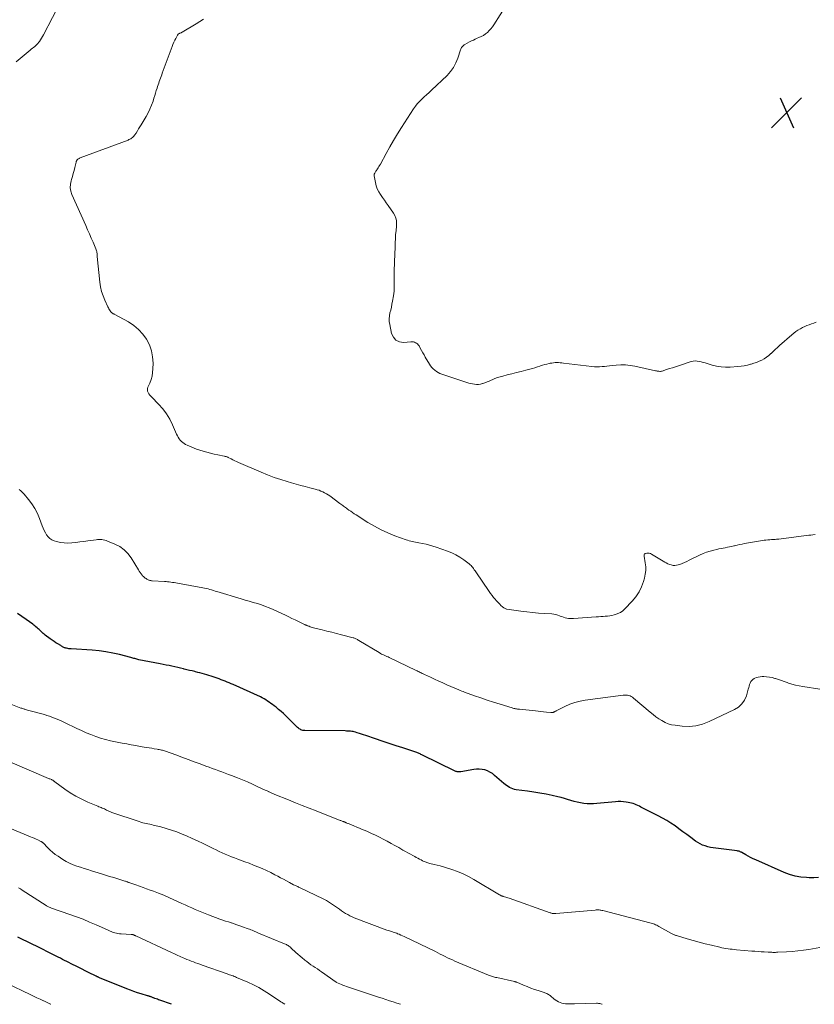
# Model space of a CAD drawing. Units: feet. Extents: x 1950000 to 1955029, y 550000 to 555008.
# Drawn here: x 1952605 to 1952811, y 550000 to 550255 of the extents above; entities that cross this region are included whole.
import ezdxf

# ---------------------------------------------------------------- set-up
doc = ezdxf.new("R2010")
doc.units = ezdxf.units.FT
doc.header["$LTSCALE"] = 100
doc.header["$MEASUREMENT"] = 0
for name, color, linetype, lineweight in [('CONTOUR INDEX', 32, 'Continuous', 25), ('CONTOUR INTERMEDIATE', 40, 'Continuous', 15), ('SPOT ELEVATION', 7, 'Continuous', 15)]:
    doc.layers.add(name, color=color, linetype=linetype, lineweight=lineweight)

# ---------------------------------------------------------------- blocks, each defined once
blk = doc.blocks.new('SPOT')
at = {"layer": 'SPOT ELEVATION', "lineweight": 25}
for p, q in [((-3.95, -3.95), (3.86, 3.85)), ((-1.67, 3.81), (1.74, -3.97))]:
    blk.add_line(p, q, dxfattribs=at)

msp = doc.modelspace()

# ---------------------------------------------------------------- linework, layer by layer
at = {"layer": 'CONTOUR INDEX', "flags": 128}
for points, elevation in [([(1952643.25, 550087.75), (1952642.5, 550087.9), (1952641.74, 550088.05), (1952636.23, 550089.14), (1952635.96, 550089.19), (1952635.69, 550089.26), (1952635.43, 550089.33), (1952635.16, 550089.41), (1952634.9, 550089.49), (1952634.63, 550089.56), (1952634.37, 550089.64), (1952634.1, 550089.71), (1952631.19, 550090.46), (1952629.45, 550090.85), (1952627.71, 550091.18), (1952625.95, 550091.41), (1952624.18, 550091.57), (1952618.74, 550091.92), (1952618.44, 550091.95), (1952618.14, 550091.98), (1952617.84, 550092.03), (1952617.54, 550092.09), (1952617.3, 550092.14), (1952617.13, 550092.18), (1952616.96, 550092.24), (1952616.8, 550092.31), (1952616.65, 550092.4), (1952616.49, 550092.49), (1952616.34, 550092.59), (1952616.19, 550092.68), (1952616.03, 550092.77), (1952615.3, 550093.21), (1952614.78, 550093.53), (1952614.27, 550093.86), (1952613.77, 550094.2), (1952613.27, 550094.56), (1952611.99, 550095.51), (1952611.71, 550095.72), (1952611.44, 550095.95), (1952611.17, 550096.18), (1952610.92, 550096.43), (1952610.67, 550096.67), (1952610.41, 550096.92), (1952610.15, 550097.16), (1952609.89, 550097.39), (1952609.61, 550097.64), (1952609.33, 550097.87), (1952609.04, 550098.09), (1952608.76, 550098.3), (1952607.06, 550099.51), (1952605.93, 550100.32), (1952604.79, 550101.13)], 1100), ([(1952811.93, 550032.79), (1952810.76, 550032.75), (1952809.59, 550032.75), (1952808.9, 550032.77), (1952807.4, 550032.9), (1952805.92, 550033.14), (1952804.49, 550033.55), (1952803.08, 550034.08), (1952795.72, 550037.33), (1952795.06, 550037.63), (1952794.41, 550037.95), (1952793.78, 550038.3), (1952793.15, 550038.66), (1952792.18, 550039.24), (1952792.04, 550039.32), (1952791.89, 550039.39), (1952791.74, 550039.46), (1952791.59, 550039.52), (1952791.44, 550039.57), (1952791.28, 550039.62), (1952791.12, 550039.65), (1952790.96, 550039.68), (1952785.41, 550040.36), (1952784.71, 550040.47), (1952784.02, 550040.59), (1952783.34, 550040.76), (1952782.67, 550040.95), (1952782.01, 550041.19), (1952781.38, 550041.47), (1952780.78, 550041.82), (1952780.2, 550042.2), (1952778.96, 550043.14), (1952777.94, 550043.9), (1952776.92, 550044.65), (1952775.89, 550045.39), (1952774.86, 550046.13), (1952773.81, 550046.83), (1952772.74, 550047.51), (1952771.64, 550048.14), (1952770.52, 550048.74), (1952766.05, 550051.02), (1952765.65, 550051.21), (1952765.24, 550051.4), (1952764.84, 550051.58), (1952764.43, 550051.76), (1952764.01, 550051.91), (1952763.58, 550052.05), (1952763.15, 550052.15), (1952762.71, 550052.23), (1952762.21, 550052.31), (1952761.52, 550052.38), (1952760.82, 550052.43), (1952760.12, 550052.42), (1952759.43, 550052.38), (1952754.66, 550051.9), (1952753.81, 550051.85), (1952752.96, 550051.83), (1952752.12, 550051.87), (1952751.27, 550051.95), (1952750.43, 550052.09), (1952749.59, 550052.26), (1952748.77, 550052.47), (1952747.95, 550052.72), (1952747.92, 550052.74), (1952747.09, 550053), (1952746.26, 550053.25), (1952745.42, 550053.47), (1952744.57, 550053.68), (1952743.11, 550054), (1952741.53, 550054.33), (1952739.94, 550054.64), (1952738.34, 550054.9), (1952736.74, 550055.13), (1952733.78, 550055.51), (1952733.34, 550055.6), (1952732.9, 550055.72), (1952732.48, 550055.89), (1952732.07, 550056.09), (1952731.68, 550056.33), (1952731.29, 550056.58), (1952730.93, 550056.86), (1952730.57, 550057.15), (1952728.21, 550059.22), (1952727.63, 550059.66), (1952727.01, 550060.05), (1952726.36, 550060.36), (1952725.67, 550060.61), (1952724.96, 550060.77), (1952724.25, 550060.86), (1952723.53, 550060.84), (1952722.8, 550060.76), (1952719.46, 550060.14), (1952719.27, 550060.12), (1952719.08, 550060.1), (1952718.89, 550060.1), (1952718.7, 550060.11), (1952718.52, 550060.15), (1952718.33, 550060.19), (1952718.15, 550060.25), (1952717.98, 550060.33), (1952709.37, 550064.55), (1952709.16, 550064.65), (1952708.94, 550064.75), (1952708.72, 550064.85), (1952708.51, 550064.94), (1952708.29, 550065.03), (1952708.06, 550065.12), (1952707.84, 550065.2), (1952707.62, 550065.27), (1952704.5, 550066.3), (1952702.72, 550066.88), (1952700.94, 550067.48), (1952699.16, 550068.07), (1952697.38, 550068.68), (1952694.87, 550069.53), (1952694.32, 550069.72), (1952693.78, 550069.89), (1952693.24, 550070.07), (1952692.7, 550070.24), (1952692.25, 550070.38), (1952691.93, 550070.47), (1952691.6, 550070.55), (1952691.27, 550070.6), (1952690.93, 550070.64), (1952690.6, 550070.66), (1952690.26, 550070.68), (1952689.92, 550070.69), (1952689.58, 550070.7), (1952679.15, 550070.8), (1952678.89, 550070.82), (1952678.63, 550070.86), (1952678.38, 550070.94), (1952678.14, 550071.03), (1952677.9, 550071.15), (1952677.68, 550071.29), (1952677.47, 550071.45), (1952677.27, 550071.62), (1952674.2, 550074.62), (1952673.59, 550075.19), (1952672.97, 550075.75), (1952672.34, 550076.29), (1952671.7, 550076.82), (1952671.23, 550077.19), (1952670.81, 550077.52), (1952670.38, 550077.84), (1952669.95, 550078.15), (1952669.51, 550078.45), (1952669.07, 550078.74), (1952668.61, 550079.01), (1952668.14, 550079.26), (1952667.66, 550079.49), (1952660.59, 550082.7), (1952660.08, 550082.92), (1952659.56, 550083.14), (1952659.04, 550083.35), (1952658.52, 550083.56), (1952658, 550083.76), (1952657.47, 550083.96), (1952656.94, 550084.15), (1952656.42, 550084.34), (1952655.47, 550084.69), (1952654.9, 550084.88), (1952654.33, 550085.07), (1952653.75, 550085.25), (1952653.17, 550085.42), (1952652.59, 550085.58), (1952652.01, 550085.73), (1952651.42, 550085.87), (1952650.84, 550086.01), (1952650.65, 550086.06), (1952649.97, 550086.22), (1952649.29, 550086.38), (1952648.61, 550086.54), (1952647.93, 550086.71), (1952647.77, 550086.75), (1952647.02, 550086.93), (1952646.27, 550087.11), (1952645.52, 550087.28), (1952644.77, 550087.44), (1952644.01, 550087.6), (1952643.25, 550087.75)], 1100), ([(1952644.63, 550000), (1952641.65, 550001.06), (1952641.33, 550001.17), (1952641.01, 550001.29), (1952640.68, 550001.41), (1952640.36, 550001.53), (1952640.04, 550001.65), (1952639.88, 550001.71), (1952639.72, 550001.77), (1952639.56, 550001.83), (1952639.4, 550001.9), (1952639.27, 550001.94), (1952639.17, 550001.98), (1952639.07, 550002.02), (1952638.97, 550002.05), (1952638.87, 550002.09), (1952638.76, 550002.12), (1952638.66, 550002.15), (1952638.56, 550002.18), (1952638.45, 550002.21), (1952636.79, 550002.71), (1952635.85, 550003.01), (1952634.93, 550003.32), (1952634.01, 550003.66), (1952633.1, 550004.01), (1952626.01, 550006.89), (1952625.9, 550006.93), (1952625.79, 550006.98), (1952625.68, 550007.03), (1952625.57, 550007.08), (1952625.46, 550007.14), (1952625.35, 550007.19), (1952625.24, 550007.24), (1952625.14, 550007.29), (1952623.2, 550008.26), (1952622.35, 550008.68), (1952621.51, 550009.1), (1952620.66, 550009.52), (1952619.82, 550009.93), (1952619.24, 550010.22), (1952618.68, 550010.5), (1952618.13, 550010.78), (1952617.58, 550011.06), (1952617.02, 550011.35), (1952616.47, 550011.63), (1952615.92, 550011.92), (1952615.37, 550012.2), (1952614.81, 550012.48), (1952614.16, 550012.82), (1952613.27, 550013.26), (1952612.39, 550013.7), (1952611.5, 550014.14), (1952610.61, 550014.57), (1952609.89, 550014.93), (1952608.64, 550015.54), (1952607.39, 550016.16), (1952606.14, 550016.78), (1952604.89, 550017.4)], 1080)]:
    msp.add_lwpolyline(points, dxfattribs=dict(at, elevation=elevation))
at = {"layer": 'CONTOUR INTERMEDIATE', "flags": 128}
for points, elevation in [([(1952604.51, 550243.79), (1952608.09, 550246.8), (1952608.39, 550247.04), (1952608.68, 550247.28), (1952608.98, 550247.52), (1952609.28, 550247.76), (1952609.57, 550248.01), (1952609.84, 550248.27), (1952610.09, 550248.55), (1952610.33, 550248.85), (1952610.48, 550249.05), (1952610.77, 550249.46), (1952611.04, 550249.89), (1952611.3, 550250.32), (1952611.54, 550250.77), (1952616.2, 550259.77)], 1104), ([(1952811.34, 550176.46), (1952810.75, 550176.23), (1952810.16, 550176.01), (1952809.57, 550175.79), (1952808.98, 550175.56), (1952808.4, 550175.31), (1952807.84, 550175.04), (1952807.28, 550174.75), (1952807.22, 550174.72), (1952806.65, 550174.38), (1952806.1, 550174.02), (1952805.57, 550173.62), (1952805.06, 550173.2), (1952801.89, 550170.4), (1952801.33, 550169.9), (1952800.78, 550169.38), (1952800.23, 550168.86), (1952799.69, 550168.33), (1952799.66, 550168.3), (1952799.12, 550167.81), (1952798.56, 550167.37), (1952797.95, 550166.98), (1952797.31, 550166.62), (1952796.65, 550166.32), (1952795.97, 550166.05), (1952795.28, 550165.81), (1952794.58, 550165.59), (1952794.38, 550165.54), (1952793.57, 550165.34), (1952792.75, 550165.18), (1952791.93, 550165.06), (1952791.09, 550164.97), (1952789.13, 550164.82), (1952787.95, 550164.79), (1952786.77, 550164.86), (1952785.61, 550165.06), (1952784.46, 550165.35), (1952783.2, 550165.74), (1952782.69, 550165.9), (1952782.18, 550166.04), (1952781.66, 550166.18), (1952781.14, 550166.31), (1952780.6, 550166.39), (1952780.08, 550166.41), (1952779.56, 550166.35), (1952779.04, 550166.23), (1952775.77, 550165.17), (1952775, 550164.92), (1952774.22, 550164.67), (1952773.45, 550164.42), (1952772.68, 550164.17), (1952771.55, 550163.8), (1952771.34, 550163.75), (1952771.13, 550163.72), (1952770.91, 550163.72), (1952770.69, 550163.73), (1952770.48, 550163.77), (1952770.26, 550163.81), (1952770.04, 550163.85), (1952769.83, 550163.9), (1952764.44, 550165.07), (1952763.25, 550165.27), (1952762.07, 550165.4), (1952760.87, 550165.41), (1952759.68, 550165.35), (1952758.57, 550165.24), (1952757.92, 550165.17), (1952757.27, 550165.1), (1952756.63, 550165.02), (1952755.98, 550164.94), (1952755.33, 550164.88), (1952754.68, 550164.85), (1952754.03, 550164.88), (1952753.39, 550164.94), (1952746.06, 550165.88), (1952745.62, 550165.92), (1952745.19, 550165.96), (1952744.75, 550165.98), (1952744.31, 550165.99), (1952743.88, 550165.98), (1952743.44, 550165.94), (1952743.01, 550165.88), (1952742.58, 550165.81), (1952742.3, 550165.75), (1952741.74, 550165.62), (1952741.18, 550165.47), (1952740.62, 550165.31), (1952740.07, 550165.13), (1952739.91, 550165.07), (1952739.27, 550164.86), (1952738.64, 550164.67), (1952738, 550164.48), (1952737.35, 550164.31), (1952736.24, 550164.02), (1952735.04, 550163.72), (1952733.84, 550163.41), (1952732.64, 550163.11), (1952731.44, 550162.8), (1952730.31, 550162.52), (1952729.62, 550162.33), (1952728.93, 550162.1), (1952728.25, 550161.84), (1952727.59, 550161.55), (1952727.32, 550161.42), (1952726.79, 550161.19), (1952726.26, 550160.97), (1952725.72, 550160.77), (1952725.17, 550160.59), (1952725.07, 550160.55), (1952724.56, 550160.44), (1952724.06, 550160.36), (1952723.54, 550160.35), (1952723.03, 550160.39), (1952722.51, 550160.48), (1952722, 550160.58), (1952721.5, 550160.71), (1952721, 550160.86), (1952714.57, 550163), (1952714.08, 550163.19), (1952713.6, 550163.42), (1952713.15, 550163.7), (1952712.72, 550164.02), (1952712.33, 550164.38), (1952711.96, 550164.76), (1952711.64, 550165.18), (1952711.35, 550165.62), (1952710.28, 550167.41), (1952709.95, 550167.98), (1952709.62, 550168.55), (1952709.3, 550169.13), (1952708.98, 550169.71), (1952708.66, 550170.31), (1952708.48, 550170.57), (1952708.28, 550170.8), (1952708.04, 550170.98), (1952707.78, 550171.14), (1952707.48, 550171.26), (1952707.19, 550171.34), (1952706.88, 550171.37), (1952706.57, 550171.37), (1952704.65, 550171.23), (1952703.57, 550171.4), (1952702.67, 550171.8), (1952702.03, 550172.56), (1952701.57, 550173.54), (1952701.08, 550175.84), (1952700.97, 550176.59), (1952700.94, 550177.34), (1952701.01, 550178.09), (1952701.15, 550178.84), (1952701.34, 550179.58), (1952701.51, 550180.33), (1952701.66, 550181.09), (1952701.81, 550181.85), (1952702.06, 550183.28), (1952702.14, 550183.88), (1952702.21, 550184.48), (1952702.23, 550185.08), (1952702.24, 550185.69), (1952702.23, 550186.3), (1952702.22, 550186.9), (1952702.22, 550187.51), (1952702.23, 550188.12), (1952702.24, 550189.13), (1952702.26, 550190.24), (1952702.28, 550191.36), (1952702.32, 550192.47), (1952702.37, 550193.58), (1952702.61, 550198.89), (1952702.62, 550199.17), (1952702.65, 550199.45), (1952702.67, 550199.73), (1952702.71, 550200.01), (1952702.75, 550200.29), (1952702.77, 550200.57), (1952702.8, 550200.85), (1952702.81, 550201.13), (1952702.85, 550202.01), (1952702.81, 550202.71), (1952702.68, 550203.38), (1952702.42, 550204.02), (1952702.08, 550204.63), (1952700.7, 550206.59), (1952700.2, 550207.3), (1952699.7, 550208.01), (1952699.2, 550208.72), (1952698.7, 550209.43), (1952698.25, 550210.16), (1952697.87, 550210.92), (1952697.6, 550211.72), (1952697.39, 550212.55), (1952697.07, 550214.31), (1952697.06, 550214.4), (1952697.06, 550214.48), (1952697.06, 550214.56), (1952697.08, 550214.64), (1952697.1, 550214.72), (1952697.13, 550214.8), (1952697.16, 550214.88), (1952697.2, 550214.95), (1952697.32, 550215.14), (1952697.43, 550215.31), (1952697.53, 550215.47), (1952697.64, 550215.64), (1952697.74, 550215.81), (1952697.92, 550216.08), (1952698.12, 550216.39), (1952698.3, 550216.7), (1952698.48, 550217.01), (1952698.66, 550217.33), (1952700.17, 550220.1), (1952701.11, 550221.79), (1952702.08, 550223.47), (1952703.08, 550225.12), (1952704.11, 550226.77), (1952707.23, 550231.6), (1952707.71, 550232.29), (1952708.22, 550232.94), (1952708.79, 550233.56), (1952709.39, 550234.14), (1952710.01, 550234.7), (1952710.63, 550235.27), (1952711.25, 550235.84), (1952711.86, 550236.42), (1952715.93, 550240.28), (1952716.82, 550241.27), (1952717.6, 550242.33), (1952718.21, 550243.49), (1952718.7, 550244.73), (1952719.36, 550246.85), (1952719.45, 550247.08), (1952719.54, 550247.29), (1952719.66, 550247.5), (1952719.8, 550247.69), (1952719.96, 550247.87), (1952720.13, 550248.03), (1952720.32, 550248.17), (1952720.52, 550248.3), (1952721.74, 550248.94), (1952722.22, 550249.19), (1952722.72, 550249.43), (1952723.22, 550249.66), (1952723.72, 550249.87), (1952724.16, 550250.05), (1952724.75, 550250.33), (1952725.32, 550250.64), (1952725.85, 550251.01), (1952726.36, 550251.41), (1952726.83, 550251.86), (1952727.27, 550252.33), (1952727.67, 550252.84), (1952728.04, 550253.38), (1952731.31, 550258.55)], 1112), ([(1952811.06, 550121.52), (1952810.53, 550121.45), (1952810, 550121.38), (1952809.47, 550121.31), (1952803.57, 550120.54), (1952802.95, 550120.46), (1952802.33, 550120.39), (1952801.7, 550120.33), (1952801.08, 550120.28), (1952800.79, 550120.26), (1952800.3, 550120.22), (1952799.82, 550120.19), (1952799.34, 550120.15), (1952798.86, 550120.12), (1952798.38, 550120.08), (1952797.9, 550120.03), (1952797.43, 550119.96), (1952796.95, 550119.89), (1952792.85, 550119.17), (1952792.2, 550119.05), (1952791.55, 550118.92), (1952790.9, 550118.78), (1952790.25, 550118.62), (1952790.05, 550118.57), (1952789.5, 550118.44), (1952788.96, 550118.32), (1952788.41, 550118.21), (1952787.86, 550118.11), (1952787.31, 550118.01), (1952786.77, 550117.9), (1952786.22, 550117.79), (1952785.68, 550117.67), (1952784.86, 550117.48), (1952783.92, 550117.23), (1952783, 550116.93), (1952782.1, 550116.57), (1952781.21, 550116.17), (1952778.56, 550114.85), (1952777.95, 550114.56), (1952777.34, 550114.29), (1952776.71, 550114.04), (1952776.08, 550113.8), (1952775.69, 550113.67), (1952775.24, 550113.56), (1952774.8, 550113.51), (1952774.35, 550113.54), (1952773.9, 550113.64), (1952773.46, 550113.79), (1952773.03, 550113.97), (1952772.61, 550114.17), (1952772.2, 550114.4), (1952768.75, 550116.45), (1952768.48, 550116.58), (1952768.19, 550116.67), (1952767.9, 550116.7), (1952767.59, 550116.69), (1952767.22, 550116.65), (1952767.11, 550116.61), (1952767.02, 550116.56), (1952766.95, 550116.48), (1952766.9, 550116.38), (1952766.89, 550116.36), (1952766.87, 550116.25), (1952766.85, 550116.14), (1952766.86, 550116.03), (1952766.87, 550115.91), (1952767.18, 550114.17), (1952767.29, 550113.19), (1952767.3, 550112.21), (1952767.18, 550111.24), (1952766.97, 550110.27), (1952766.7, 550109.33), (1952766.19, 550107.95), (1952765.55, 550106.65), (1952764.74, 550105.44), (1952763.81, 550104.3), (1952761.89, 550102.27), (1952761.35, 550101.79), (1952760.76, 550101.37), (1952760.11, 550101.06), (1952759.43, 550100.82), (1952759.11, 550100.74), (1952758.55, 550100.61), (1952757.97, 550100.5), (1952757.4, 550100.42), (1952756.82, 550100.37), (1952756.24, 550100.34), (1952755.65, 550100.3), (1952755.07, 550100.26), (1952754.49, 550100.22), (1952748.65, 550099.79), (1952748.2, 550099.78), (1952747.76, 550099.79), (1952747.32, 550099.83), (1952746.87, 550099.9), (1952746.44, 550100), (1952746.01, 550100.12), (1952745.59, 550100.27), (1952745.17, 550100.44), (1952745.02, 550100.51), (1952744.52, 550100.7), (1952744.02, 550100.85), (1952743.5, 550100.95), (1952742.98, 550101.01), (1952741.02, 550101.11), (1952739.52, 550101.2), (1952738.01, 550101.33), (1952736.51, 550101.5), (1952735.01, 550101.7), (1952731.41, 550102.22), (1952731.24, 550102.25), (1952731.08, 550102.3), (1952730.92, 550102.36), (1952730.77, 550102.43), (1952730.63, 550102.52), (1952730.49, 550102.61), (1952730.35, 550102.72), (1952730.23, 550102.83), (1952729.84, 550103.2), (1952729.53, 550103.5), (1952729.22, 550103.81), (1952728.93, 550104.13), (1952728.64, 550104.46), (1952728.37, 550104.77), (1952727.96, 550105.27), (1952727.56, 550105.77), (1952727.18, 550106.29), (1952726.8, 550106.81), (1952723.36, 550111.84), (1952723.16, 550112.13), (1952722.96, 550112.41), (1952722.76, 550112.69), (1952722.55, 550112.96), (1952722.34, 550113.23), (1952722.11, 550113.48), (1952721.85, 550113.71), (1952721.59, 550113.93), (1952720.22, 550114.97), (1952719.23, 550115.66), (1952718.21, 550116.27), (1952717.14, 550116.79), (1952716.03, 550117.23), (1952713.12, 550118.26), (1952712.25, 550118.54), (1952711.37, 550118.8), (1952710.48, 550119.01), (1952709.58, 550119.2), (1952708.6, 550119.39), (1952708.19, 550119.47), (1952707.77, 550119.54), (1952707.36, 550119.62), (1952706.94, 550119.7), (1952706.53, 550119.79), (1952706.12, 550119.89), (1952705.72, 550120.02), (1952705.32, 550120.15), (1952702.43, 550121.21), (1952700.62, 550121.94), (1952698.84, 550122.75), (1952697.12, 550123.67), (1952695.44, 550124.67), (1952692.4, 550126.6), (1952691.93, 550126.9), (1952691.46, 550127.21), (1952691, 550127.52), (1952690.54, 550127.84), (1952690.11, 550128.15), (1952689.87, 550128.32), (1952689.63, 550128.49), (1952689.39, 550128.66), (1952689.16, 550128.83), (1952688.92, 550129.01), (1952688.68, 550129.18), (1952688.45, 550129.35), (1952688.21, 550129.53), (1952685.56, 550131.49), (1952685.13, 550131.79), (1952684.7, 550132.07), (1952684.24, 550132.33), (1952683.78, 550132.56), (1952683.3, 550132.77), (1952682.81, 550132.96), (1952682.32, 550133.12), (1952681.82, 550133.26), (1952680.44, 550133.61), (1952679.25, 550133.92), (1952678.06, 550134.24), (1952676.88, 550134.56), (1952675.69, 550134.9), (1952674.6, 550135.21), (1952672.89, 550135.74), (1952671.19, 550136.31), (1952669.51, 550136.95), (1952667.85, 550137.63), (1952661.98, 550140.18), (1952661.49, 550140.39), (1952661, 550140.62), (1952660.52, 550140.86), (1952660.04, 550141.1), (1952659.33, 550141.46), (1952659.21, 550141.52), (1952659.08, 550141.58), (1952658.95, 550141.62), (1952658.81, 550141.66), (1952658.68, 550141.69), (1952658.54, 550141.72), (1952658.4, 550141.75), (1952658.27, 550141.78), (1952656.62, 550142.12), (1952655.67, 550142.33), (1952654.72, 550142.56), (1952653.78, 550142.82), (1952652.84, 550143.1), (1952651.15, 550143.63), (1952650.52, 550143.84), (1952649.9, 550144.08), (1952649.29, 550144.34), (1952648.69, 550144.63), (1952648.31, 550144.82), (1952647.92, 550145.05), (1952647.55, 550145.3), (1952647.22, 550145.6), (1952646.92, 550145.93), (1952646.64, 550146.29), (1952646.39, 550146.66), (1952646.17, 550147.05), (1952645.98, 550147.46), (1952644.93, 550149.89), (1952644.2, 550151.34), (1952643.37, 550152.73), (1952642.38, 550154.02), (1952641.3, 550155.23), (1952639.53, 550157.01), (1952639.27, 550157.3), (1952639.02, 550157.6), (1952638.8, 550157.92), (1952638.6, 550158.25), (1952638.48, 550158.59), (1952638.41, 550158.94), (1952638.45, 550159.29), (1952638.55, 550159.65), (1952639.02, 550160.69), (1952639.36, 550161.58), (1952639.62, 550162.49), (1952639.77, 550163.42), (1952639.85, 550164.37), (1952639.88, 550165.83), (1952639.77, 550167.47), (1952639.49, 550169.06), (1952638.94, 550170.58), (1952638.21, 550172.05), (1952637.25, 550173.38), (1952636.16, 550174.59), (1952634.9, 550175.61), (1952633.52, 550176.5), (1952629.83, 550178.5), (1952629.71, 550178.56), (1952629.59, 550178.63), (1952629.47, 550178.7), (1952629.36, 550178.77), (1952629.24, 550178.85), (1952629.14, 550178.94), (1952629.05, 550179.04), (1952628.97, 550179.14), (1952628.8, 550179.39), (1952628.64, 550179.63), (1952628.49, 550179.87), (1952628.35, 550180.12), (1952628.23, 550180.38), (1952627.41, 550182.11), (1952626.95, 550183.25), (1952626.56, 550184.41), (1952626.3, 550185.61), (1952626.12, 550186.82), (1952625.47, 550193.41), (1952625.45, 550193.66), (1952625.42, 550193.92), (1952625.39, 550194.18), (1952625.35, 550194.43), (1952625.31, 550194.69), (1952625.25, 550194.94), (1952625.18, 550195.18), (1952625.08, 550195.43), (1952624.37, 550197.12), (1952623.91, 550198.2), (1952623.44, 550199.28), (1952622.97, 550200.36), (1952622.5, 550201.43), (1952618.92, 550209.43), (1952618.64, 550210.31), (1952618.48, 550211.21), (1952618.52, 550212.11), (1952618.7, 550213.02), (1952618.78, 550213.31), (1952619.01, 550214.09), (1952619.23, 550214.87), (1952619.44, 550215.66), (1952619.64, 550216.45), (1952619.98, 550217.84), (1952620, 550217.93), (1952620.03, 550218.02), (1952620.06, 550218.12), (1952620.09, 550218.21), (1952620.13, 550218.29), (1952620.18, 550218.37), (1952620.24, 550218.45), (1952620.31, 550218.51), (1952620.44, 550218.62), (1952620.59, 550218.72), (1952620.74, 550218.82), (1952620.9, 550218.9), (1952621.07, 550218.97), (1952633.42, 550223.55), (1952633.66, 550223.66), (1952633.9, 550223.77), (1952634.13, 550223.9), (1952634.35, 550224.04), (1952634.56, 550224.2), (1952634.76, 550224.37), (1952634.93, 550224.57), (1952635.09, 550224.78), (1952635.48, 550225.37), (1952635.82, 550225.9), (1952636.16, 550226.42), (1952636.49, 550226.95), (1952636.81, 550227.48), (1952638.08, 550229.62), (1952638.61, 550230.58), (1952639.09, 550231.56), (1952639.5, 550232.57), (1952639.87, 550233.6), (1952640.12, 550234.4), (1952640.32, 550235.05), (1952640.53, 550235.7), (1952640.73, 550236.34), (1952640.93, 550236.99), (1952641.06, 550237.41), (1952641.2, 550237.85), (1952641.34, 550238.28), (1952641.49, 550238.72), (1952641.64, 550239.15), (1952641.8, 550239.58), (1952641.95, 550240), (1952642.11, 550240.43), (1952642.27, 550240.86), (1952644.83, 550247.77), (1952645.04, 550248.3), (1952645.26, 550248.83), (1952645.51, 550249.35), (1952645.77, 550249.86), (1952646.19, 550250.66), (1952646.26, 550250.76), (1952646.33, 550250.86), (1952646.41, 550250.94), (1952646.5, 550251.01), (1952646.6, 550251.08), (1952646.71, 550251.13), (1952646.81, 550251.19), (1952646.92, 550251.23), (1952647.05, 550251.28), (1952647.16, 550251.33), (1952647.27, 550251.39), (1952647.38, 550251.45), (1952651.07, 550253.6), (1952652.94, 550254.83)], 1108), ([(1952812.27, 550081.54), (1952807.91, 550082.17), (1952806.96, 550082.34), (1952806.02, 550082.55), (1952805.09, 550082.81), (1952804.18, 550083.1), (1952803.88, 550083.21), (1952803.12, 550083.48), (1952802.36, 550083.74), (1952801.59, 550084), (1952800.83, 550084.26), (1952800.68, 550084.31), (1952799.98, 550084.5), (1952799.28, 550084.65), (1952798.56, 550084.73), (1952797.83, 550084.77), (1952797.37, 550084.77), (1952796.88, 550084.74), (1952796.4, 550084.66), (1952795.93, 550084.52), (1952795.48, 550084.33), (1952795.33, 550084.26), (1952794.99, 550084.04), (1952794.7, 550083.78), (1952794.48, 550083.46), (1952794.3, 550083.11), (1952794.16, 550082.71), (1952794.03, 550082.32), (1952793.91, 550081.92), (1952793.79, 550081.52), (1952793.31, 550079.83), (1952792.83, 550078.7), (1952792.18, 550077.7), (1952791.3, 550076.9), (1952790.27, 550076.23), (1952783.69, 550073.11), (1952782, 550072.47), (1952780.28, 550072.04), (1952778.51, 550071.9), (1952776.71, 550071.96), (1952774.89, 550072.17), (1952773.99, 550072.33), (1952773.11, 550072.58), (1952772.28, 550072.93), (1952771.47, 550073.37), (1952770.69, 550073.87), (1952769.93, 550074.4), (1952769.19, 550074.97), (1952768.47, 550075.55), (1952764.15, 550079.21), (1952763.86, 550079.42), (1952763.55, 550079.61), (1952763.22, 550079.75), (1952762.88, 550079.86), (1952762.53, 550079.93), (1952762.17, 550079.98), (1952761.81, 550079.98), (1952761.45, 550079.95), (1952751.66, 550078.7), (1952750.29, 550078.45), (1952748.95, 550078.11), (1952747.65, 550077.63), (1952746.39, 550077.06), (1952744.14, 550075.89), (1952744.02, 550075.83), (1952743.9, 550075.77), (1952743.78, 550075.71), (1952743.67, 550075.65), (1952743.63, 550075.62), (1952743.53, 550075.58), (1952743.43, 550075.54), (1952743.32, 550075.52), (1952743.22, 550075.5), (1952743.11, 550075.49), (1952743, 550075.49), (1952742.89, 550075.49), (1952742.78, 550075.5), (1952741.59, 550075.61), (1952740.89, 550075.67), (1952740.19, 550075.74), (1952739.49, 550075.81), (1952738.78, 550075.88), (1952734.61, 550076.3), (1952734.37, 550076.33), (1952734.13, 550076.36), (1952733.89, 550076.4), (1952733.65, 550076.44), (1952733.42, 550076.49), (1952733.18, 550076.55), (1952732.95, 550076.61), (1952732.72, 550076.68), (1952729.62, 550077.62), (1952727.95, 550078.15), (1952726.29, 550078.69), (1952724.64, 550079.25), (1952722.99, 550079.83), (1952720.45, 550080.75), (1952720.08, 550080.89), (1952719.71, 550081.03), (1952719.34, 550081.18), (1952718.97, 550081.33), (1952715.89, 550082.66), (1952714.81, 550083.13), (1952713.75, 550083.61), (1952712.68, 550084.1), (1952711.62, 550084.59), (1952710.04, 550085.35), (1952709.77, 550085.47), (1952709.51, 550085.6), (1952709.25, 550085.73), (1952708.99, 550085.85), (1952708.73, 550085.98), (1952708.47, 550086.11), (1952708.2, 550086.24), (1952707.94, 550086.36), (1952700.97, 550089.68), (1952700.64, 550089.84), (1952700.31, 550089.99), (1952699.98, 550090.14), (1952699.65, 550090.29), (1952699.33, 550090.45), (1952699, 550090.61), (1952698.69, 550090.78), (1952698.37, 550090.96), (1952693.09, 550094.13), (1952692.91, 550094.23), (1952692.73, 550094.33), (1952692.55, 550094.43), (1952692.36, 550094.53), (1952692.18, 550094.62), (1952691.98, 550094.7), (1952691.79, 550094.77), (1952691.59, 550094.82), (1952688.59, 550095.61), (1952687.34, 550095.93), (1952686.1, 550096.25), (1952684.85, 550096.56), (1952683.6, 550096.87), (1952681.7, 550097.33), (1952681.4, 550097.4), (1952681.11, 550097.48), (1952680.81, 550097.57), (1952680.52, 550097.67), (1952680.21, 550097.77), (1952680.08, 550097.82), (1952679.95, 550097.87), (1952679.81, 550097.92), (1952679.68, 550097.97), (1952679.55, 550098.03), (1952679.49, 550098.05), (1952679.42, 550098.08), (1952679.35, 550098.11), (1952679.29, 550098.13), (1952679.22, 550098.16), (1952679.16, 550098.19), (1952679.09, 550098.22), (1952679.03, 550098.25), (1952677.48, 550099.01), (1952676.65, 550099.42), (1952675.81, 550099.82), (1952674.96, 550100.22), (1952674.12, 550100.62), (1952670.95, 550102.1), (1952669.95, 550102.54), (1952668.93, 550102.94), (1952667.9, 550103.31), (1952666.86, 550103.64), (1952665.81, 550103.95), (1952664.76, 550104.26), (1952663.71, 550104.58), (1952662.65, 550104.89), (1952656.4, 550106.76), (1952655.94, 550106.9), (1952655.49, 550107.03), (1952655.03, 550107.17), (1952654.57, 550107.31), (1952654.12, 550107.43), (1952653.66, 550107.55), (1952653.19, 550107.66), (1952652.72, 550107.75), (1952646.18, 550108.95), (1952645.76, 550109.02), (1952645.35, 550109.09), (1952644.93, 550109.15), (1952644.51, 550109.21), (1952644.08, 550109.26), (1952643.66, 550109.31), (1952643.24, 550109.34), (1952642.82, 550109.37), (1952639.63, 550109.57), (1952639.45, 550109.58), (1952639.27, 550109.61), (1952639.09, 550109.64), (1952638.92, 550109.69), (1952638.75, 550109.75), (1952638.58, 550109.81), (1952638.42, 550109.89), (1952638.26, 550109.98), (1952638.06, 550110.1), (1952637.82, 550110.27), (1952637.58, 550110.45), (1952637.37, 550110.65), (1952637.17, 550110.87), (1952637.03, 550111.04), (1952636.78, 550111.36), (1952636.53, 550111.69), (1952636.3, 550112.03), (1952636.08, 550112.37), (1952634.18, 550115.49), (1952633.35, 550116.61), (1952632.39, 550117.6), (1952631.27, 550118.38), (1952630.04, 550119.04), (1952628.07, 550119.84), (1952627.72, 550119.97), (1952627.37, 550120.07), (1952627.01, 550120.14), (1952626.64, 550120.19), (1952626.27, 550120.21), (1952625.9, 550120.22), (1952625.53, 550120.2), (1952625.16, 550120.16), (1952622.99, 550119.87), (1952621.97, 550119.73), (1952620.95, 550119.6), (1952619.93, 550119.48), (1952618.91, 550119.36), (1952618.85, 550119.35), (1952617.86, 550119.3), (1952616.88, 550119.33), (1952615.91, 550119.47), (1952614.95, 550119.69), (1952614.31, 550119.88), (1952613.72, 550120.13), (1952613.19, 550120.45), (1952612.75, 550120.89), (1952612.37, 550121.4), (1952612.06, 550121.99), (1952611.76, 550122.58), (1952611.49, 550123.18), (1952611.24, 550123.8), (1952610.54, 550125.66), (1952609.96, 550126.98), (1952609.3, 550128.26), (1952608.52, 550129.46), (1952607.65, 550130.61), (1952606.55, 550131.94), (1952606.15, 550132.37), (1952605.73, 550132.78), (1952605.28, 550133.15)], 1104), ([(1952812.29, 550014.66), (1952809.5, 550014.21), (1952808.06, 550014), (1952806.61, 550013.82), (1952805.17, 550013.69), (1952803.72, 550013.59), (1952801.44, 550013.47), (1952801.13, 550013.45), (1952800.81, 550013.44), (1952800.49, 550013.44), (1952800.18, 550013.44), (1952799.86, 550013.45), (1952799.54, 550013.46), (1952799.23, 550013.47), (1952798.91, 550013.49), (1952797.94, 550013.55), (1952797.13, 550013.6), (1952796.33, 550013.65), (1952795.53, 550013.71), (1952794.72, 550013.78), (1952790.78, 550014.12), (1952790.23, 550014.17), (1952789.68, 550014.23), (1952789.13, 550014.29), (1952788.58, 550014.36), (1952788.04, 550014.45), (1952787.49, 550014.54), (1952786.95, 550014.65), (1952786.41, 550014.77), (1952784.27, 550015.28), (1952782.7, 550015.66), (1952781.13, 550016.07), (1952779.58, 550016.5), (1952778.03, 550016.94), (1952775.27, 550017.77), (1952775.1, 550017.82), (1952774.93, 550017.87), (1952774.77, 550017.93), (1952774.61, 550018), (1952774.45, 550018.07), (1952774.29, 550018.14), (1952774.14, 550018.22), (1952773.98, 550018.3), (1952770.68, 550020.16), (1952770.41, 550020.31), (1952770.13, 550020.46), (1952769.84, 550020.59), (1952769.55, 550020.71), (1952769.26, 550020.83), (1952768.97, 550020.94), (1952768.67, 550021.03), (1952768.37, 550021.11), (1952756.2, 550024.25), (1952755.96, 550024.3), (1952755.71, 550024.35), (1952755.47, 550024.38), (1952755.22, 550024.41), (1952754.97, 550024.42), (1952754.72, 550024.42), (1952754.47, 550024.41), (1952754.22, 550024.39), (1952744, 550023.46), (1952743.82, 550023.45), (1952743.64, 550023.45), (1952743.46, 550023.46), (1952743.28, 550023.49), (1952743.1, 550023.53), (1952742.93, 550023.57), (1952742.75, 550023.62), (1952742.58, 550023.68), (1952731.96, 550027.42), (1952731.67, 550027.52), (1952731.37, 550027.62), (1952731.08, 550027.72), (1952730.78, 550027.81), (1952730.45, 550027.91), (1952730.32, 550027.95), (1952730.19, 550028), (1952730.06, 550028.05), (1952729.94, 550028.1), (1952729.81, 550028.16), (1952729.69, 550028.22), (1952729.57, 550028.29), (1952729.45, 550028.36), (1952722.86, 550032.29), (1952721.49, 550033.05), (1952720.09, 550033.74), (1952718.64, 550034.33), (1952717.17, 550034.86), (1952715.76, 550035.31), (1952714.97, 550035.55), (1952714.17, 550035.78), (1952713.38, 550035.99), (1952712.57, 550036.18), (1952711.47, 550036.43), (1952711.22, 550036.49), (1952710.97, 550036.56), (1952710.72, 550036.64), (1952710.48, 550036.73), (1952710.24, 550036.82), (1952710.01, 550036.93), (1952709.77, 550037.04), (1952709.54, 550037.15), (1952709.18, 550037.35), (1952708.77, 550037.56), (1952708.36, 550037.78), (1952707.96, 550038), (1952707.55, 550038.22), (1952707.07, 550038.48), (1952706.42, 550038.83), (1952705.77, 550039.18), (1952705.13, 550039.54), (1952704.49, 550039.91), (1952703.42, 550040.52), (1952702.43, 550041.08), (1952701.43, 550041.63), (1952700.43, 550042.17), (1952699.43, 550042.7), (1952699.41, 550042.71), (1952698.41, 550043.23), (1952697.4, 550043.72), (1952696.38, 550044.2), (1952695.35, 550044.66), (1952694.72, 550044.93), (1952694, 550045.24), (1952693.28, 550045.55), (1952692.56, 550045.85), (1952691.84, 550046.14), (1952690.74, 550046.58), (1952690.56, 550046.65), (1952690.38, 550046.73), (1952690.21, 550046.81), (1952690.03, 550046.88), (1952689.86, 550046.96), (1952689.76, 550047), (1952689.67, 550047.04), (1952689.58, 550047.08), (1952689.49, 550047.12), (1952689.39, 550047.16), (1952689.3, 550047.19), (1952689.21, 550047.23), (1952689.11, 550047.26), (1952688.95, 550047.32), (1952688.78, 550047.39), (1952688.61, 550047.45), (1952688.44, 550047.52), (1952688.26, 550047.58), (1952682.04, 550050.03), (1952680.26, 550050.73), (1952678.48, 550051.44), (1952676.7, 550052.15), (1952674.93, 550052.87), (1952671.37, 550054.31), (1952671.18, 550054.39), (1952670.99, 550054.47), (1952670.8, 550054.55), (1952670.61, 550054.63), (1952670.42, 550054.71), (1952670.23, 550054.8), (1952670.04, 550054.89), (1952669.85, 550054.98), (1952669.79, 550055.01), (1952669.57, 550055.11), (1952669.35, 550055.21), (1952669.13, 550055.32), (1952668.91, 550055.42), (1952666.83, 550056.38), (1952665.56, 550056.96), (1952664.28, 550057.52), (1952663, 550058.05), (1952661.71, 550058.57), (1952660.21, 550059.16), (1952659.38, 550059.48), (1952658.54, 550059.8), (1952657.71, 550060.1), (1952656.87, 550060.41), (1952656.03, 550060.71), (1952655.19, 550061.01), (1952654.36, 550061.32), (1952653.52, 550061.63), (1952652.05, 550062.17), (1952650.49, 550062.75), (1952648.92, 550063.33), (1952647.35, 550063.91), (1952645.78, 550064.49), (1952643.11, 550065.47), (1952642.85, 550065.56), (1952642.58, 550065.64), (1952642.32, 550065.72), (1952642.05, 550065.78), (1952641.77, 550065.85), (1952641.5, 550065.9), (1952641.23, 550065.95), (1952640.95, 550066), (1952640.19, 550066.12), (1952639.54, 550066.23), (1952638.89, 550066.33), (1952638.23, 550066.44), (1952637.58, 550066.55), (1952636.56, 550066.72), (1952635.4, 550066.92), (1952634.24, 550067.13), (1952633.08, 550067.34), (1952631.92, 550067.56), (1952630.18, 550067.89), (1952628.88, 550068.16), (1952627.59, 550068.48), (1952626.31, 550068.86), (1952625.05, 550069.28), (1952623.8, 550069.75), (1952622.56, 550070.25), (1952621.34, 550070.79), (1952620.14, 550071.35), (1952616.95, 550072.91), (1952616.32, 550073.21), (1952615.68, 550073.5), (1952615.05, 550073.78), (1952614.4, 550074.05), (1952613.75, 550074.3), (1952613.1, 550074.53), (1952612.43, 550074.74), (1952611.77, 550074.93), (1952607.38, 550076.12), (1952607.17, 550076.18), (1952606.96, 550076.23), (1952606.75, 550076.3), (1952606.54, 550076.36), (1952606.34, 550076.42), (1952606.13, 550076.49), (1952605.93, 550076.56), (1952605.72, 550076.64), (1952599.98, 550078.84)], 1096), ([(1952756, 550000), (1952755.93, 550000.03), (1952755.66, 550000.12), (1952755.38, 550000.18), (1952755.1, 550000.23), (1952754.82, 550000.26), (1952754.54, 550000.26), (1952748.89, 550000.13), (1952748.41, 550000.12), (1952747.94, 550000.11), (1952747.46, 550000.11), (1952746.99, 550000.1), (1952746.52, 550000.13), (1952746.05, 550000.19), (1952745.6, 550000.3), (1952745.15, 550000.44), (1952744.71, 550000.64), (1952744.29, 550000.87), (1952743.9, 550001.13), (1952743.53, 550001.43), (1952742.79, 550002.08), (1952742.59, 550002.24), (1952742.38, 550002.39), (1952742.17, 550002.53), (1952741.94, 550002.65), (1952741.71, 550002.76), (1952741.47, 550002.86), (1952741.23, 550002.95), (1952740.99, 550003.04), (1952739.46, 550003.53), (1952738.5, 550003.86), (1952737.54, 550004.2), (1952736.6, 550004.57), (1952735.66, 550004.96), (1952733.95, 550005.69), (1952733.87, 550005.72), (1952733.79, 550005.75), (1952733.72, 550005.78), (1952733.64, 550005.8), (1952733.57, 550005.83), (1952733.49, 550005.85), (1952733.41, 550005.87), (1952733.33, 550005.89), (1952728.75, 550006.9), (1952728.47, 550006.96), (1952728.21, 550007.03), (1952727.94, 550007.1), (1952727.67, 550007.17), (1952727.4, 550007.25), (1952727.14, 550007.33), (1952726.88, 550007.43), (1952726.62, 550007.53), (1952717.93, 550011.2), (1952717.29, 550011.48), (1952716.65, 550011.76), (1952716.02, 550012.06), (1952715.39, 550012.37), (1952714.77, 550012.69), (1952714.15, 550013), (1952713.52, 550013.31), (1952712.89, 550013.62), (1952704.81, 550017.54), (1952704.4, 550017.74), (1952703.98, 550017.92), (1952703.55, 550018.1), (1952703.12, 550018.27), (1952702.88, 550018.36), (1952702.57, 550018.47), (1952702.26, 550018.58), (1952701.94, 550018.68), (1952701.62, 550018.79), (1952701.31, 550018.89), (1952700.99, 550018.99), (1952700.68, 550019.1), (1952700.37, 550019.22), (1952691.93, 550022.38), (1952691.34, 550022.62), (1952690.77, 550022.89), (1952690.22, 550023.19), (1952689.67, 550023.52), (1952689.14, 550023.87), (1952688.62, 550024.22), (1952688.1, 550024.59), (1952687.58, 550024.96), (1952687.09, 550025.32), (1952686.31, 550025.85), (1952685.52, 550026.36), (1952684.71, 550026.82), (1952683.87, 550027.25), (1952677.94, 550030.13), (1952677.73, 550030.23), (1952677.51, 550030.33), (1952677.29, 550030.43), (1952677.08, 550030.52), (1952676.86, 550030.62), (1952676.64, 550030.72), (1952676.43, 550030.83), (1952676.22, 550030.93), (1952675.13, 550031.52), (1952674.38, 550031.92), (1952673.63, 550032.33), (1952672.87, 550032.73), (1952672.12, 550033.14), (1952671.39, 550033.53), (1952670.31, 550034.09), (1952669.23, 550034.62), (1952668.12, 550035.12), (1952667.01, 550035.59), (1952665.88, 550036.03), (1952664.75, 550036.47), (1952663.62, 550036.89), (1952662.48, 550037.31), (1952661.78, 550037.56), (1952660.97, 550037.86), (1952660.16, 550038.17), (1952659.37, 550038.5), (1952658.57, 550038.84), (1952657.79, 550039.2), (1952657, 550039.56), (1952656.23, 550039.93), (1952655.45, 550040.31), (1952654.2, 550040.93), (1952652.8, 550041.61), (1952651.39, 550042.27), (1952649.97, 550042.92), (1952648.55, 550043.54), (1952647.4, 550044.04), (1952646.04, 550044.58), (1952644.67, 550045.08), (1952643.28, 550045.51), (1952641.87, 550045.89), (1952639.94, 550046.36), (1952639.49, 550046.47), (1952639.03, 550046.57), (1952638.57, 550046.67), (1952638.11, 550046.76), (1952637.65, 550046.86), (1952637.2, 550046.97), (1952636.75, 550047.1), (1952636.3, 550047.25), (1952629.26, 550049.65), (1952628.92, 550049.77), (1952628.59, 550049.91), (1952628.26, 550050.05), (1952627.94, 550050.21), (1952627.84, 550050.26), (1952627.57, 550050.39), (1952627.3, 550050.52), (1952627.02, 550050.65), (1952626.74, 550050.77), (1952626.46, 550050.88), (1952626.18, 550051), (1952625.9, 550051.12), (1952625.62, 550051.24), (1952623, 550052.33), (1952621.44, 550053.05), (1952619.93, 550053.83), (1952618.47, 550054.72), (1952617.05, 550055.68), (1952614.45, 550057.57), (1952614.36, 550057.63), (1952614.28, 550057.7), (1952614.19, 550057.76), (1952614.11, 550057.82), (1952614.02, 550057.88), (1952613.93, 550057.94), (1952613.84, 550057.99), (1952613.75, 550058.04), (1952613.58, 550058.12), (1952613.41, 550058.2), (1952613.23, 550058.28), (1952613.05, 550058.36), (1952612.87, 550058.44), (1952603.46, 550062.42)], 1092), ([(1952703.91, 550000), (1952703.85, 550000.02), (1952702.89, 550000.33), (1952701.94, 550000.63), (1952700.99, 550000.94), (1952700.04, 550001.24), (1952699.09, 550001.55), (1952698.14, 550001.87), (1952689.87, 550004.61), (1952689.44, 550004.77), (1952689, 550004.93), (1952688.58, 550005.11), (1952688.15, 550005.29), (1952687.36, 550005.65), (1952687.33, 550005.66), (1952687.31, 550005.68), (1952687.29, 550005.69), (1952687.27, 550005.7), (1952683.48, 550008.38), (1952682.93, 550008.76), (1952682.38, 550009.14), (1952681.83, 550009.51), (1952681.27, 550009.88), (1952680.71, 550010.25), (1952680.17, 550010.63), (1952679.63, 550011.03), (1952679.1, 550011.44), (1952679.01, 550011.52), (1952678.44, 550011.98), (1952677.89, 550012.45), (1952677.35, 550012.94), (1952676.81, 550013.44), (1952675.63, 550014.56), (1952675.44, 550014.74), (1952675.24, 550014.9), (1952675.03, 550015.05), (1952674.81, 550015.19), (1952674.58, 550015.32), (1952674.35, 550015.44), (1952674.12, 550015.55), (1952673.88, 550015.66), (1952667.16, 550018.44), (1952666.83, 550018.58), (1952666.5, 550018.72), (1952666.17, 550018.86), (1952665.84, 550019), (1952665.5, 550019.14), (1952665.17, 550019.28), (1952664.83, 550019.41), (1952664.5, 550019.53), (1952663.04, 550020.06), (1952662.32, 550020.32), (1952661.59, 550020.57), (1952660.87, 550020.81), (1952660.14, 550021.05), (1952660.11, 550021.05), (1952659.37, 550021.3), (1952658.63, 550021.54), (1952657.89, 550021.8), (1952657.16, 550022.06), (1952654.21, 550023.14), (1952653.34, 550023.47), (1952652.47, 550023.82), (1952651.6, 550024.18), (1952650.74, 550024.55), (1952649.89, 550024.94), (1952649.04, 550025.32), (1952648.18, 550025.71), (1952647.33, 550026.1), (1952645.24, 550027.06), (1952643.94, 550027.64), (1952642.63, 550028.2), (1952641.3, 550028.73), (1952639.97, 550029.24), (1952639.16, 550029.55), (1952638.23, 550029.89), (1952637.3, 550030.23), (1952636.37, 550030.57), (1952635.43, 550030.89), (1952633.89, 550031.43), (1952633.73, 550031.49), (1952633.57, 550031.54), (1952633.4, 550031.6), (1952633.24, 550031.65), (1952633.08, 550031.71), (1952632.91, 550031.76), (1952632.75, 550031.81), (1952632.59, 550031.86), (1952630.78, 550032.43), (1952629.71, 550032.76), (1952628.65, 550033.09), (1952627.58, 550033.42), (1952626.51, 550033.75), (1952623.99, 550034.53), (1952623.03, 550034.83), (1952622.07, 550035.13), (1952621.12, 550035.45), (1952620.16, 550035.76), (1952619.23, 550036.12), (1952618.31, 550036.52), (1952617.43, 550036.98), (1952616.57, 550037.49), (1952615.34, 550038.28), (1952614.61, 550038.78), (1952613.91, 550039.32), (1952613.25, 550039.91), (1952612.62, 550040.53), (1952611.53, 550041.67), (1952611.46, 550041.74), (1952611.39, 550041.81), (1952611.31, 550041.88), (1952611.23, 550041.95), (1952611.15, 550042), (1952611.07, 550042.06), (1952610.98, 550042.11), (1952610.89, 550042.15), (1952610.1, 550042.51), (1952609.62, 550042.73), (1952609.13, 550042.94), (1952608.64, 550043.15), (1952608.15, 550043.36), (1952595.8, 550048.47)], 1088), ([(1952674, 550000), (1952673.52, 550000.28), (1952673.38, 550000.37), (1952673.23, 550000.46), (1952673.09, 550000.55), (1952672.96, 550000.65), (1952672.82, 550000.74), (1952672.68, 550000.84), (1952672.54, 550000.93), (1952672.4, 550001.02), (1952670, 550002.64), (1952668.64, 550003.5), (1952667.25, 550004.31), (1952665.82, 550005.04), (1952664.36, 550005.72), (1952661.46, 550006.97), (1952661.17, 550007.1), (1952660.87, 550007.22), (1952660.57, 550007.33), (1952660.27, 550007.44), (1952659.97, 550007.54), (1952659.67, 550007.65), (1952659.36, 550007.75), (1952659.06, 550007.86), (1952652.58, 550010.16), (1952652.02, 550010.36), (1952651.45, 550010.57), (1952650.88, 550010.77), (1952650.32, 550010.98), (1952649.76, 550011.19), (1952649.19, 550011.41), (1952648.64, 550011.63), (1952648.08, 550011.86), (1952647.67, 550012.03), (1952646.91, 550012.36), (1952646.15, 550012.69), (1952645.4, 550013.03), (1952644.65, 550013.38), (1952635.44, 550017.69), (1952635.33, 550017.74), (1952635.23, 550017.79), (1952635.12, 550017.84), (1952635.02, 550017.89), (1952634.98, 550017.91), (1952634.9, 550017.95), (1952634.81, 550017.98), (1952634.72, 550018), (1952634.63, 550018.03), (1952634.54, 550018.04), (1952634.45, 550018.06), (1952634.35, 550018.07), (1952634.26, 550018.07), (1952631.62, 550018.21), (1952631.21, 550018.25), (1952630.8, 550018.3), (1952630.4, 550018.38), (1952630, 550018.48), (1952629.6, 550018.6), (1952629.4, 550018.66), (1952629.21, 550018.73), (1952629.02, 550018.81), (1952628.83, 550018.9), (1952628.65, 550018.99), (1952628.46, 550019.08), (1952628.28, 550019.17), (1952628.09, 550019.26), (1952625.15, 550020.57), (1952623.49, 550021.29), (1952621.81, 550021.98), (1952620.11, 550022.63), (1952618.4, 550023.25), (1952613.6, 550024.91), (1952613.42, 550024.98), (1952613.24, 550025.05), (1952613.06, 550025.12), (1952612.88, 550025.2), (1952612.71, 550025.28), (1952612.53, 550025.37), (1952612.37, 550025.47), (1952612.2, 550025.57), (1952606.04, 550029.55), (1952605.58, 550029.85), (1952605.12, 550030.16)], 1084), ([(1952613.42, 550000), (1952613.37, 550000.03), (1952612.48, 550000.45), (1952611.6, 550000.87), (1952611.55, 550000.9), (1952610.69, 550001.3), (1952609.82, 550001.71), (1952608.96, 550002.13), (1952608.1, 550002.54), (1952602, 550005.48)], 1076)]:
    msp.add_lwpolyline(points, dxfattribs=dict(at, elevation=elevation))

# ---------------------------------------------------------------- block references
at = {"layer": 'SPOT ELEVATION'}
msp.add_blockref('SPOT', (1952803.75, 550230.65, 1113.59), dxfattribs=at)

doc.saveas('drawing.dxf')
